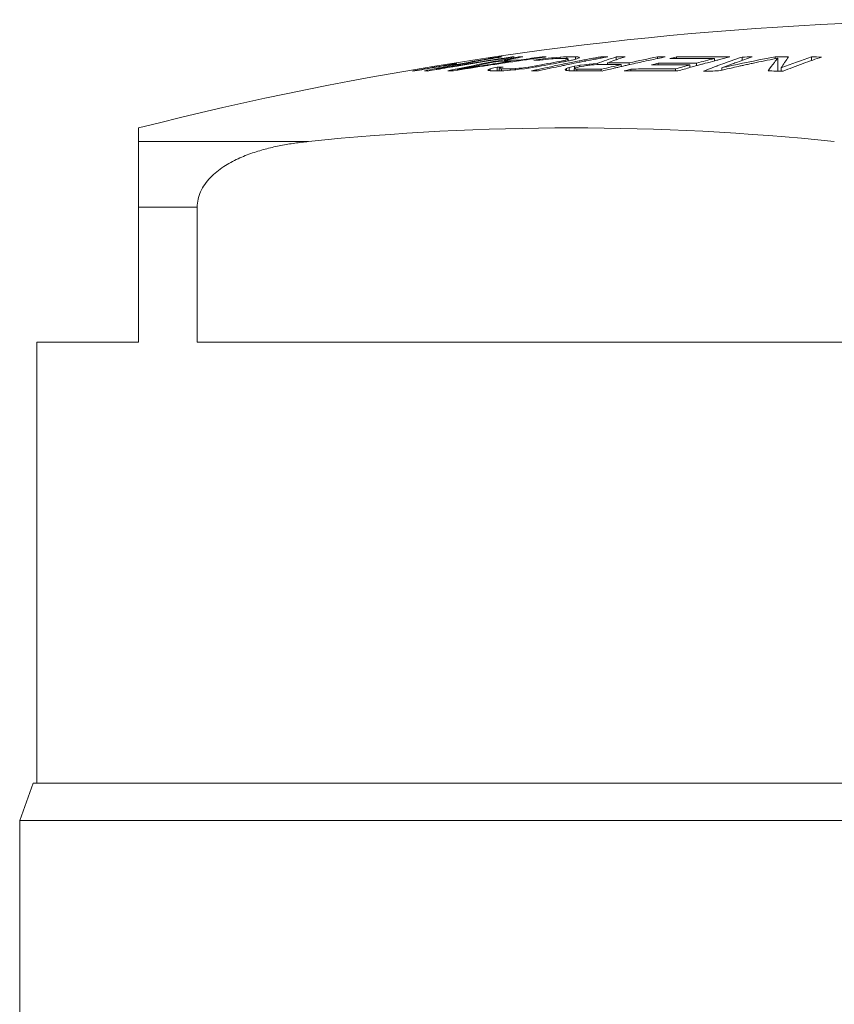
# Model space of a CAD drawing. Units: millimetres. Extents: x 475 to 1875, y -9 to 1004.
# Drawn here: x 1511 to 1523, y 765 to 779 of the extents above; entities that cross this region are included whole.
import ezdxf

# ---------------------------------------------------------------- set-up
doc = ezdxf.new("R2010")
doc.units = ezdxf.units.MM
doc.header["$LTSCALE"] = 23.1
doc.layers.add('Dimension', color=1, linetype='Continuous', lineweight=13)
doc.layers.add('Outline', color=6, linetype='Continuous', lineweight=20)

# ---------------------------------------------------------------- blocks, each defined once
blk = doc.blocks.new('e')
at = {"color": 9, "linetype": 'Continuous'}
for p, q in [((1512.96505, 777.56196), (1515.46855, 777.56196)), ((1512.96505, 776.59662), (1513.8287, 776.59662)), ((1513.8287, 774.60627), (1513.8287, 776.59662)), ((1524.8514, 774.60627), (1513.8287, 774.60627)), ((1511.41505, 768.10627), (1540.01505, 768.10627)), ((1511.21505, 767.55677), (1540.21505, 767.55677))]:
    blk.add_line(p, q, dxfattribs=at)
blk.add_arc((1519.34005, 740.10841), 37.65311, 84.098404, 95.901596, dxfattribs=at)
at = {"color": 9, "linetype": 'Continuous', "start_tangent": (0, 1), "end_tangent": (0.99470695, 0.10275256)}
blk.add_spline([(1513.8287, 776.59662), (1513.87787, 776.81998), (1514.02172, 777.02863), (1514.21972, 777.19102), (1514.4322, 777.30808), (1514.64508, 777.39307), (1514.85557, 777.45595), (1515.06195, 777.5025), (1515.26546, 777.5369), (1515.46855, 777.56196)], degree=3, dxfattribs=at)
at = {"layer": 'Outline', "lineweight": -2}
for p, q in [((1517.50669, 778.68686), (1517.58599, 778.69994)), ((1517.57788, 778.69443), (1517.5073, 778.68273)), ((1517.51194, 778.65664), (1517.59122, 778.67003)), ((1517.58761, 778.69603), (1517.57788, 778.69443)), ((1517.58599, 778.69994), (1517.65046, 778.71048)), ((1517.65074, 778.7064), (1517.58761, 778.69603)), ((1517.59122, 778.67003), (1517.65439, 778.6806)), ((1517.65545, 778.67359), (1517.59227, 778.66297)), ((1518.06774, 778.68559), (1518.09803, 778.69025)), ((1518.09803, 778.69025), (1518.10685, 778.69161)), ((1518.10777, 778.68263), (1518.099, 778.68128)), ((1518.15416, 778.68971), (1518.10777, 778.68263)), ((1518.27058, 778.80072), (1518.25468, 778.79802)), ((1518.25472, 778.805), (1518.26943, 778.80721)), ((1518.25902, 778.77759), (1518.35177, 778.79179)), ((1518.32522, 778.78104), (1518.26003, 778.77099)), ((1518.26792, 778.71604), (1518.3248, 778.72455)), ((1518.32276, 778.71508), (1518.26892, 778.70704)), ((1518.32082, 778.8092), (1518.27058, 778.80072)), ((1518.36227, 778.72095), (1518.32276, 778.71508)), ((1518.35277, 778.78526), (1518.32522, 778.78104)), ((1518.32918, 778.76467), (1518.35493, 778.76945)), ((1518.35177, 778.79179), (1518.43821, 778.80486)), ((1518.43918, 778.79838), (1518.35277, 778.78526)), ((1518.35676, 778.75965), (1518.35676, 778.74331)), ((1518.44915, 778.73373), (1518.36227, 778.72095)), ((1518.43821, 778.80486), (1518.46357, 778.80867)), ((1518.46458, 778.80221), (1518.43918, 778.79838)), ((1518.44787, 778.74273), (1518.44787, 778.73289)), ((1518.49783, 778.80721), (1518.46458, 778.80221)), ((1518.56057, 778.75965), (1518.56057, 778.74893)), ((1518.57034, 778.75131), (1518.56193, 778.7501)), ((1518.56239, 778.80721), (1518.56239, 778.79757)), ((1518.76161, 778.66691), (1518.8155, 778.67586)), ((1518.86987, 778.7935), (1518.78539, 778.78179)), ((1518.78883, 778.75764), (1518.85449, 778.76829)), ((1518.8155, 778.67586), (1518.83887, 778.68036)), ((1518.8155, 778.67586), (1518.8155, 778.65976)), ((1518.90144, 778.67444), (1518.83598, 778.66328)), ((1518.83887, 778.68036), (1518.89816, 778.6917)), ((1518.85449, 778.76829), (1518.87281, 778.77124)), ((1518.86864, 778.80313), (1518.90886, 778.80867)), ((1518.88421, 778.79548), (1518.86987, 778.7935)), ((1518.87281, 778.77124), (1518.92052, 778.77889)), ((1518.91727, 778.76551), (1518.87477, 778.75906)), ((1518.91023, 778.79905), (1518.88421, 778.79548)), ((1518.90886, 778.80867), (1518.90886, 778.7985)), ((1518.95478, 778.80514), (1518.91023, 778.79905)), ((1518.95952, 778.77188), (1518.91727, 778.76551)), ((1518.92052, 778.77889), (1518.99669, 778.78774)), ((1518.92052, 778.77889), (1518.92052, 778.75906)), ((1518.97, 778.80721), (1518.95478, 778.80514)), ((1519.00452, 778.77632), (1518.95952, 778.77188)), ((1518.96044, 778.80747), (1518.97, 778.80721)), ((1518.99669, 778.78774), (1519.04795, 778.79363)), ((1519.04944, 778.7807), (1519.00452, 778.77632)), ((1519.04795, 778.79363), (1519.07172, 778.79634)), ((1519.07254, 778.78203), (1519.04944, 778.7807)), ((1519.07172, 778.79634), (1519.12391, 778.80083)), ((1519.07172, 778.79634), (1519.07172, 778.7807)), ((1519.08999, 778.78303), (1519.07254, 778.78203)), ((1519.13021, 778.78528), (1519.08999, 778.78303)), ((1519.12391, 778.80083), (1519.17596, 778.80522)), ((1519.16762, 778.74201), (1519.16762, 778.72465)), ((1519.17596, 778.80522), (1519.22374, 778.8076)), ((1519.17596, 778.80522), (1519.17596, 778.78528)), ((1519.19466, 778.78549), (1519.17602, 778.78546)), ((1519.21272, 778.67949), (1519.18233, 778.67316)), ((1519.23343, 778.68379), (1519.21272, 778.67949)), ((1519.22374, 778.8076), (1519.2503, 778.80887)), ((1519.22941, 778.70365), (1519.24275, 778.70637)), ((1519.24676, 778.68655), (1519.23343, 778.68379)), ((1519.24275, 778.70637), (1519.25978, 778.70983)), ((1519.26378, 778.69007), (1519.24676, 778.68655)), ((1519.24719, 778.75925), (1519.24719, 778.74059)), ((1519.2503, 778.80887), (1519.25799, 778.80924)), ((1519.29383, 778.74906), (1519.25356, 778.74059)), ((1519.25799, 778.80924), (1519.27105, 778.80985)), ((1519.26773, 778.78429), (1519.25912, 778.78541)), ((1519.29944, 778.6974), (1519.26378, 778.69007)), ((1519.27604, 778.7832), (1519.26773, 778.78429)), ((1519.27105, 778.80985), (1519.27105, 778.78541)), ((1519.28897, 778.77221), (1519.28897, 778.76214)), ((1519.29294, 778.77221), (1519.29294, 778.74886)), ((1519.31802, 778.7012), (1519.29944, 778.6974)), ((1519.36692, 778.71117), (1519.31802, 778.7012)), ((1519.33551, 778.81006), (1519.35667, 778.81007)), ((1519.36299, 778.73062), (1519.40508, 778.739)), ((1519.37885, 778.71358), (1519.36692, 778.71117)), ((1519.37569, 778.66756), (1519.38761, 778.67031)), ((1519.40899, 778.71967), (1519.37885, 778.71358)), ((1519.38761, 778.67031), (1519.42688, 778.67726)), ((1519.38761, 778.67031), (1519.38761, 778.6396)), ((1519.39997, 778.80998), (1519.39997, 778.77939)), ((1519.40508, 778.739), (1519.42907, 778.74375)), ((1519.45668, 778.72925), (1519.40899, 778.71967)), ((1519.42688, 778.67726), (1519.46581, 778.68411)), ((1519.42907, 778.74375), (1519.4522, 778.74831)), ((1519.4522, 778.74831), (1519.46718, 778.75126)), ((1519.46859, 778.73162), (1519.45668, 778.72925)), ((1519.46581, 778.68411), (1519.53391, 778.69344)), ((1519.46581, 778.68411), (1519.46581, 778.66705)), ((1519.5209, 778.67398), (1519.48166, 778.66705)), ((1519.55986, 778.68081), (1519.5209, 778.67398)), ((1519.53391, 778.69344), (1519.55771, 778.69668)), ((1519.55263, 778.74828), (1519.54645, 778.74707)), ((1519.59148, 778.75591), (1519.55263, 778.74828)), ((1519.55771, 778.69668), (1519.60169, 778.70263)), ((1519.62347, 778.76215), (1519.59148, 778.75591)), ((1519.60169, 778.70263), (1519.65937, 778.70743)), ((1519.60169, 778.70263), (1519.60169, 778.69009)), ((1519.67567, 778.69251), (1519.63728, 778.69009)), ((1519.65937, 778.70743), (1519.71705, 778.71216)), ((1519.71392, 778.69488), (1519.67567, 778.69251)), ((1519.70447, 778.7778), (1519.69826, 778.77661)), ((1519.71705, 778.71216), (1519.71705, 778.69488)), ((1519.77411, 778.81001), (1519.77411, 778.79073)), ((1519.87469, 778.81001), (1519.85411, 778.80616)), ((1519.87033, 778.72153), (1519.87033, 778.69502)), ((1519.89661, 778.69505), (1519.87035, 778.69511)), ((1520.00052, 778.80748), (1520.00052, 778.7658)), ((1520.07426, 778.69393), (1520.07426, 778.66558)), ((1520.10246, 778.67306), (1520.0803, 778.66796)), ((1520.20191, 778.69568), (1520.16175, 778.68659)), ((1520.19274, 778.72043), (1520.19274, 778.69313)), ((1520.25405, 778.70738), (1520.20191, 778.69568)), ((1520.61253, 778.78496), (1520.60122, 778.78259)), ((1520.6074, 778.80886), (1520.6074, 778.7831)), ((1520.61552, 778.71586), (1520.61552, 778.68974)), ((1520.87298, 778.69063), (1520.80793, 778.69067)), ((1520.8879, 778.80775), (1520.8879, 778.78385)), ((1521.08534, 778.68964), (1521.08534, 778.6508)), ((1521.18365, 778.78549), (1521.11798, 778.78543)), ((1521.18345, 778.71623), (1521.18345, 778.67829)), ((1521.44509, 778.78446), (1521.44509, 778.74859)), ((1521.46645, 778.75504), (1521.45354, 778.75169)), ((1521.47536, 778.67122), (1521.47996, 778.67295)), ((1521.47996, 778.67295), (1521.4851, 778.67487)), ((1521.85468, 778.80595), (1521.85468, 778.75708)), ((1522.34195, 778.80996), (1522.34195, 778.78196)), ((1522.379, 778.78963), (1522.34746, 778.78335)), ((1522.379, 778.78963), (1522.379, 778.59965)), ((1522.87795, 778.80775), (1522.87795, 778.75487)), ((1516.99865, 778.59992), (1517.03216, 778.60582)), ((1517.17089, 778.63), (1517.22049, 778.63855)), ((1517.22118, 778.63424), (1517.1716, 778.62566)), ((1517.17566, 778.60193), (1517.22464, 778.61204)), ((1517.35501, 778.62974), (1517.35501, 778.62161)), ((1517.59227, 778.66297), (1517.51302, 778.64953)), ((1517.6656, 778.61295), (1517.60248, 778.60268)), ((1517.66423, 778.62176), (1517.66423, 778.61232)), ((1518.14586, 778.63336), (1518.19728, 778.64481)), ((1518.14586, 778.63336), (1518.14586, 778.60677)), ((1518.19728, 778.64481), (1518.24891, 778.65621)), ((1518.24891, 778.65621), (1518.24891, 778.60271)), ((1518.27478, 778.63517), (1518.27478, 778.60271)), ((1518.28616, 778.6458), (1518.27875, 778.64399)), ((1518.30679, 778.65083), (1518.28616, 778.6458)), ((1518.29169, 778.63308), (1518.30039, 778.63198)), ((1518.30988, 778.60333), (1518.29667, 778.60271)), ((1518.30039, 778.63198), (1518.3086, 778.63093)), ((1518.33485, 778.65763), (1518.30679, 778.65083)), ((1518.3086, 778.63093), (1518.3086, 778.60271)), ((1518.34421, 778.60492), (1518.30988, 778.60333)), ((1518.39176, 778.60704), (1518.34421, 778.60492)), ((1518.37306, 778.63114), (1518.39179, 778.63115)), ((1518.44397, 778.61152), (1518.39176, 778.60704)), ((1518.43751, 778.63106), (1518.47795, 778.63327)), ((1518.43751, 778.63106), (1518.43751, 778.61592)), ((1518.496, 778.61592), (1518.44397, 778.61152)), ((1518.47795, 778.63327), (1518.49503, 778.63419)), ((1518.49503, 778.63419), (1518.51828, 778.63541)), ((1518.52026, 778.61883), (1518.496, 778.61592)), ((1518.51828, 778.63541), (1518.5633, 778.6399)), ((1518.51828, 778.63541), (1518.51828, 778.61592)), ((1518.57178, 778.62497), (1518.52026, 778.61883)), ((1518.5633, 778.6399), (1518.6082, 778.64432)), ((1518.6472, 778.63386), (1518.57178, 778.62497)), ((1518.6082, 778.64432), (1518.65796, 778.65113)), ((1518.6082, 778.64432), (1518.6082, 778.63386)), ((1518.7086, 778.64293), (1518.6472, 778.63386)), ((1518.65796, 778.65113), (1518.70727, 778.65782)), ((1518.70727, 778.65782), (1518.76161, 778.66691)), ((1518.70727, 778.65782), (1518.70727, 778.64274)), ((1518.76974, 778.65189), (1518.7086, 778.64293)), ((1518.75306, 778.60273), (1518.77903, 778.60842)), ((1518.81818, 778.66023), (1518.76974, 778.65189)), ((1518.83598, 778.66328), (1518.81818, 778.66023)), ((1518.84916, 778.62369), (1518.90951, 778.63669)), ((1518.91395, 778.61592), (1518.85364, 778.60273)), ((1519.26835, 778.6384), (1519.2885, 778.64523)), ((1519.26835, 778.6384), (1519.26835, 778.60684)), ((1519.2885, 778.64523), (1519.30863, 778.65202)), ((1519.30863, 778.65202), (1519.3483, 778.66124)), ((1519.30863, 778.65202), (1519.30863, 778.60684)), ((1519.38058, 778.60274), (1519.33797, 778.60262)), ((1519.3483, 778.66124), (1519.37569, 778.66756)), ((1519.38092, 778.63254), (1519.38058, 778.63056)), ((1519.38058, 778.63056), (1519.38058, 778.60262)), ((1519.38058, 778.63056), (1519.39916, 778.6284)), ((1519.41771, 778.60279), (1519.38058, 778.60274)), ((1519.39643, 778.64448), (1519.38215, 778.6396)), ((1519.40231, 778.64649), (1519.39643, 778.64448)), ((1519.39916, 778.6284), (1519.41773, 778.6262)), ((1519.42242, 778.65331), (1519.40231, 778.64649)), ((1519.41773, 778.6262), (1519.41773, 778.60255)), ((1519.45215, 778.66023), (1519.42242, 778.65331)), ((1519.48166, 778.66705), (1519.45215, 778.66023)), ((1519.79314, 778.6002), (1519.77783, 778.60042)), ((1519.77807, 778.62525), (1519.78677, 778.62731)), ((1519.77807, 778.62525), (1519.77807, 778.6002)), ((1520.07404, 778.66652), (1520.03538, 778.65758)), ((1520.0803, 778.66796), (1520.07404, 778.66652)), ((1520.21745, 778.62882), (1520.21745, 778.60103)), ((1520.5178, 778.63102), (1520.55293, 778.6311)), ((1520.9057, 778.60047), (1520.87258, 778.60084)), ((1520.87276, 778.63011), (1520.87276, 778.60047)), ((1521.5538, 778.61224), (1521.50617, 778.60118)), ((1521.56138, 778.614), (1521.5538, 778.61224)), ((1521.55388, 778.64741), (1521.55388, 778.61188)), ((1522.43097, 778.64741), (1522.4374, 778.64987)), ((1522.43097, 778.64741), (1522.43097, 778.59865)), ((1512.96505, 774.60627), (1512.96505, 777.76152)), ((1511.46505, 774.60627), (1511.46505, 768.10627)), ((1512.96505, 774.60627), (1511.46505, 774.60627)), ((1511.41505, 768.10627), (1511.21505, 767.55677)), ((1511.21505, 767.55677), (1511.21505, 763.35627))]:
    blk.add_line(p, q, dxfattribs=at)
for centre, radius, start, end in [((1525.71505, 727.59064), 51.76562, 81.739128, 104.258817), ((1525.61085, 729.80149), 49.55256, 99.412827, 99.596776), ((1525.64518, 729.80113), 49.55437, 99.452004, 99.635875), ((1522.81724, 751.41838), 27.7628, 101.025244, 101.3503), ((1522.81083, 751.4512), 27.72936, 100.859989, 101.025212), ((1522.80704, 751.47093), 27.70926, 100.734978, 100.859985), ((1522.79454, 751.53778), 27.64125, 99.748078, 100.735326), ((1522.99649, 750.95977), 28.23922, 99.953282, 100.911058), ((1525.80376, 729.80897), 49.54643, 98.758854, 99.466998), ((1525.83827, 729.80737), 49.54661, 98.962795, 99.506188), ((1523.93475, 748.69929), 30.58348, 100.688081, 101.835501), ((1524.07481, 748.36478), 30.92863, 100.828133, 101.962421), ((1525.90533, 727.83611), 51.44995, 98.762221, 99.217173), ((1525.90049, 727.79397), 51.48186, 98.716098, 99.204401), ((1525.90521, 727.83689), 51.44916, 98.536728, 98.718157), ((1525.60823, 729.81792), 49.53592, 98.536998, 98.701796), ((1522.9828, 751.03676), 28.16101, 99.665528, 99.952926), ((1525.83742, 729.81277), 49.54114, 98.797997, 98.962788), ((1525.9003, 727.79521), 51.48061, 98.524829, 98.654001), ((1523.92058, 748.77333), 30.50809, 100.560626, 100.687718), ((1518.35616, 771.50108), 7.24224, 89.274393, 90.725605), ((1518.38382, 776.52695), 2.28312, 92.226507, 92.871872), ((1518.38371, 776.52981), 2.28026, 91.580409, 92.226485), ((1525.90513, 727.83744), 51.44861, 98.334137, 98.472689), ((1523.91611, 748.79736), 30.48365, 100.348994, 100.511433), ((1524.05959, 748.47267), 30.81921, 100.411017, 100.663534), ((1518.45867, 771.51559), 7.24478, 89.194045, 90.805955), ((1523.91292, 748.81484), 30.46589, 100.234284, 100.34899), ((1525.90024, 727.79556), 51.48026, 98.195211, 98.322044), ((1518.3835, 776.52851), 2.28156, 87.55837, 87.988911), ((1518.38341, 776.52642), 2.28366, 87.128168, 87.558363), ((1524.05407, 748.50268), 30.7887, 100.159043, 100.411016), ((1523.91022, 748.8298), 30.45068, 100.114899, 100.234284), ((1525.90441, 727.83823), 51.44826, 97.860071, 98.20656), ((1518.76628, 771.55356), 7.25651, 91.127186, 91.610089), ((1525.90025, 727.79552), 51.48029, 97.944017, 98.185755), ((1519.06819, 764.44315), 14.31722, 90.77406, 91.118042), ((1525.97637, 741.52768), 37.83207, 100.639541, 100.783339), ((1526.06355, 741.52075), 37.83771, 100.6412, 100.911062), ((1518.76613, 771.55447), 7.2556, 88.631335, 88.872829), ((1525.7755, 746.63108), 32.73379, 101.745023, 102.107834), ((1525.87929, 746.61588), 32.74932, 101.799733, 102.279842), ((1518.76609, 771.55291), 7.25716, 88.465399, 88.631337), ((1525.97251, 741.54829), 37.81109, 100.368057, 100.639552), ((1526.05964, 741.54154), 37.81655, 100.496011, 100.641188), ((1525.76759, 746.66899), 32.69507, 101.535481, 101.744991), ((1519.20899, 764.46522), 14.32027, 90.131891, 90.315209), ((1524.74508, 753.19523), 26.14853, 102.137373, 102.315781), ((1526.05714, 741.555), 37.80287, 100.368326, 100.49601), ((1519.20899, 764.46542), 14.32007, 89.79941, 90.057312), ((1522.31208, 768.95481), 10.27233, 107.236995, 107.359384), ((1525.76113, 746.70072), 32.66268, 101.296452, 101.481128), ((1522.30721, 768.97052), 10.25587, 107.115219, 107.236995), ((1519.34984, 764.48299), 14.32708, 90.057286, 90.315059), ((1518.64751, 774.022), 4.80251, 82.276346, 82.479845), ((1520.33908, 778.29916), 1.15175, 155.272506, 155.510071), ((1525.14042, 750.85512), 28.50007, 101.708958, 101.837875), ((1523.37333, 763.70291), 15.58572, 104.686586, 104.934701), ((1519.34984, 764.4831), 14.32697, 89.799506, 89.972679), ((1518.84064, 772.54863), 6.28629, 84.674925, 84.895284), ((1521.08443, 775.31674), 3.84111, 115.343661, 115.64774), ((1518.84009, 772.54272), 6.29222, 84.454778, 84.674924), ((1521.07295, 775.34098), 3.81428, 115.041485, 115.343656), ((1518.92263, 778.17462), 0.82106, 49.736166, 50.207404), ((1518.91163, 778.16164), 0.83807, 49.270869, 49.736173), ((1525.75256, 746.74396), 32.6186, 100.973393, 101.109996), ((1525.85736, 746.72248), 32.64049, 101.148126, 101.287465), ((1525.74941, 746.7602), 32.60206, 100.836691, 100.973393), ((1525.72002, 727.59064), 51.46021, 96.788386, 96.875204), ((1525.74627, 746.77659), 32.58537, 100.70275, 100.83669), ((1525.85087, 746.75561), 32.60673, 100.876433, 101.010286), ((1525.74305, 746.79361), 32.56805, 100.560642, 100.702751), ((1525.84755, 746.77291), 32.58912, 100.734417, 100.865328), ((1519.82772, 753.63555), 25.05959, 89.902512, 90.260172), ((1523.13149, 769.02955), 10.267, 108.598718, 109.42452), ((1519.8244, 759.18713), 19.62294, 89.853159, 90.146841), ((1525.84444, 746.78935), 32.57238, 100.597479, 100.734417), ((1523.09247, 769.14551), 10.14465, 107.745317, 108.598728), ((1519.94619, 753.6491), 25.07255, 89.801425, 90.173358), ((1519.82771, 753.63482), 25.06032, 89.436297, 89.84248), ((1523.35197, 768.69959), 10.60949, 108.40339, 108.981193), ((1526.11087, 751.98926), 27.37846, 102.737667, 103.055575), ((1520.36088, 753.69161), 25.11846, 90.519175, 90.822017), ((1523.32111, 768.79247), 10.51161, 107.65401, 108.403631), ((1519.94619, 753.64826), 25.07339, 89.436589, 89.801422), ((1526.22337, 751.99431), 27.3719, 102.794449, 102.921749), ((1526.08276, 752.11598), 27.24866, 101.591965, 102.483496), ((1526.20574, 752.07306), 27.2912, 102.063669, 102.596334), ((1526.1943, 752.12633), 27.23672, 101.850021, 102.063564), ((1525.63494, 760.00571), 19.37174, 105.017275, 105.317939), ((1520.82322, 745.44986), 33.24081, 90.357789, 90.527123), ((1520.36083, 753.69144), 25.11863, 89.177983, 89.437562), ((1526.18671, 752.16256), 27.1997, 101.591942, 101.825713), ((1520.92133, 745.45922), 33.25804, 90.226079, 90.526849), ((1520.82322, 745.45043), 33.24024, 90.026351, 90.35779), ((1525.50091, 760.18394), 19.18662, 103.911848, 104.213891), ((1521.18297, 745.48224), 33.30325, 90.507391, 90.676474), ((1520.92133, 745.46001), 33.25725, 89.717271, 90.226079), ((1520.82321, 745.45025), 33.24042, 89.54818, 89.914216), ((1521.28108, 745.49232), 33.31775, 89.717702, 90.67616), ((1521.18297, 745.48322), 33.30227, 90.111804, 90.507392), ((1526.21747, 759.95265), 19.42713, 105.317846, 105.64304), ((1520.92133, 745.45943), 33.25784, 89.548415, 89.717271), ((1526.35162, 759.9407), 19.43823, 105.389664, 105.689304), ((1526.17861, 760.09689), 19.27775, 104.213947, 105.017573), ((1521.18296, 745.48343), 33.30207, 89.549017, 89.998811), ((1526.33956, 759.98447), 19.39282, 105.189051, 105.389625), ((1526.3311, 760.01563), 19.36054, 105.035763, 105.189038), ((1526.31807, 760.06429), 19.31017, 104.590876, 105.035884), ((1525.54796, 767.81418), 11.59575, 110.561652, 110.949027), ((1521.28107, 745.49112), 33.31895, 89.32385, 89.717702), ((1526.30362, 760.11969), 19.25291, 104.379229, 104.551112), ((1525.52384, 767.8785), 11.52706, 110.235617, 110.50995), ((1526.29051, 760.17102), 19.19994, 103.911943, 104.379365), ((1525.49526, 767.95629), 11.44418, 109.55439, 110.236104), ((1525.6781, 767.85801), 11.55077, 110.083145, 110.919195), ((1527.57712, 751.4406), 27.86557, 102.172283, 102.483209), ((1525.47136, 768.02327), 11.37307, 109.398468, 109.553835), ((1525.44414, 768.10106), 11.29065, 108.536873, 109.399325), ((1527.5537, 751.5505), 27.7532, 100.8238, 102.172863), ((1527.63057, 752.35353), 26.95268, 102.43334, 102.689114), ((1525.641, 767.95907), 11.44312, 109.694073, 110.082444), ((1525.5981, 768.07975), 11.31504, 108.536984, 109.695479), ((1527.62432, 752.38184), 26.92369, 102.315571, 102.433316), ((1522.43942, 737.3591), 41.45097, 90.606214, 90.80829), ((1527.61976, 752.40274), 26.90231, 102.160646, 102.315576), ((1527.61506, 752.42451), 26.88003, 102.014153, 102.160643), ((1527.60264, 752.4834), 26.81985, 101.299847, 102.014367), ((1524.83066, 776.79819), 3.15871, 142.361643, 145.194065), ((1524.51962, 777.0376), 2.7662, 140.700707, 142.354057), ((1522.4394, 737.36089), 41.44918, 89.865287, 90.134713), ((1525.10988, 777.02284), 3.13301, 147.06964, 148.765988), ((1526.50731, 767.98707), 11.41312, 108.541933, 110.891447), ((1524.92724, 777.13995), 2.91606, 146.90973, 147.050241), ((1524.73314, 777.26784), 2.68361, 144.925414, 146.934812), ((1526.69506, 767.87353), 11.53233, 109.981057, 110.818262), ((1526.64826, 768.00209), 11.39551, 109.234782, 109.98081), ((1522.43939, 737.3591), 41.45097, 89.19171, 89.393786), ((1526.60926, 768.11382), 11.27717, 108.536569, 109.234696), ((1517.11302, 776.32941), 2.27339, 92.019352, 92.883586), ((1525.61196, 729.79501), 49.55914, 99.806604, 99.969417), ((1525.64635, 729.79432), 49.56128, 99.845691, 100.008467), ((1517.11272, 776.33038), 2.27242, 87.11626, 88.412978), ((1525.6114, 729.79822), 49.55588, 99.596775, 99.748415), ((1525.64576, 729.79774), 49.55782, 99.635875, 99.787518), ((1522.82507, 751.37937), 27.80258, 101.350286, 101.620926), ((1525.84044, 729.79454), 49.55962, 99.857126, 100.008749), ((1525.80557, 729.79812), 49.55743, 99.634007, 99.81808), ((1525.84006, 729.79671), 49.55742, 99.673189, 99.857126), ((1523.95679, 748.59281), 30.69222, 101.955082, 102.104142), ((1517.56172, 771.38094), 7.22186, 89.676612, 90.323388), ((1523.95308, 748.6103), 30.67434, 101.834927, 101.955079), ((1519.82979, 775.12996), 3.88708, 115.970953, 116.271717), ((1517.58581, 777.98704), 0.81792, 49.736533, 50.209788), ((1517.57481, 777.97406), 0.83493, 49.269731, 49.736541), ((1517.60179, 772.37626), 6.25199, 85.030007, 85.249113), ((1519.81765, 775.15488), 3.85936, 115.669434, 115.970951), ((1517.6014, 772.37168), 6.25658, 84.806404, 85.030022), ((1518.24653, 764.33383), 14.26897, 89.798692, 90.316339), ((1518.52829, 764.36929), 14.28966, 90.947924, 91.120258), ((1517.69817, 773.89894), 4.7712, 82.854131, 83.05875), ((1518.52826, 764.37082), 14.28812, 90.775593, 90.947924), ((1518.38738, 764.35411), 14.27704, 90.057481, 90.316163), ((1518.38738, 764.35423), 14.27692, 89.798804, 89.9823), ((1518.80335, 759.05927), 19.54353, 89.852563, 90.147437), ((1525.7855, 746.58445), 32.78148, 102.215739, 102.341179), ((1521.03812, 776.44998), 2.81447, 129.252792, 129.543114), ((1518.2544, 777.38297), 1.58585, 51.073294, 51.28475), ((1518.24647, 777.37315), 1.59847, 50.900615, 51.073344), ((1518.23477, 777.35878), 1.617, 50.519356, 50.900213), ((1521.01694, 776.47591), 2.78099, 128.958941, 129.252796), ((1518.45149, 763.51738), 15.11126, 86.636913, 86.922037), ((1519.4328, 753.58837), 25.01443, 89.69099, 90.034542), ((1519.53153, 753.60053), 25.02593, 89.583397, 90.260522), ((1519.43278, 753.58668), 25.01612, 89.209701, 89.690984), ((1519.53152, 753.59933), 25.02713, 89.43554, 89.5834), ((1526.12193, 751.94154), 27.42744, 103.055571, 103.35472), ((1526.24577, 751.89852), 27.47028, 103.371308, 103.58545), ((1526.23853, 751.92899), 27.43896, 103.18538, 103.371303), ((1526.23301, 751.95253), 27.41478, 103.065746, 103.18537), ((1525.59385, 759.83987), 19.54304, 105.96831, 106.267727), ((1520.51253, 745.41863), 33.18416, 90.509216, 90.678897), ((1520.61064, 745.42878), 33.20237, 90.160207, 90.678522), ((1520.51252, 745.41982), 33.18298, 89.378291, 90.509222), ((1520.61063, 745.42961), 33.20154, 89.547652, 90.099577), ((1526.2333, 759.89612), 19.48584, 105.643042, 105.967938), ((1526.37305, 759.86464), 19.51725, 105.689491, 106.26791), ((1525.58077, 767.72863), 11.68738, 110.949314, 111.555004), ((1521.87164, 737.3198), 41.283, 90.50723, 90.811575), ((1527.6403, 752.31034), 26.99696, 102.689132, 103.012921), ((1521.87162, 737.32014), 41.28266, 89.340606, 89.492771), ((1521.87161, 737.31942), 41.28338, 89.188426, 89.340606), ((1526.74575, 767.7401), 11.67507, 110.818062, 111.555226)]:
    blk.add_arc(centre, radius, start, end, dxfattribs=at)

msp = doc.modelspace()

# ---------------------------------------------------------------- block references
at = {"layer": 'Dimension'}
msp.add_blockref('e', (0, 0), dxfattribs=at)

doc.saveas('drawing.dxf')
